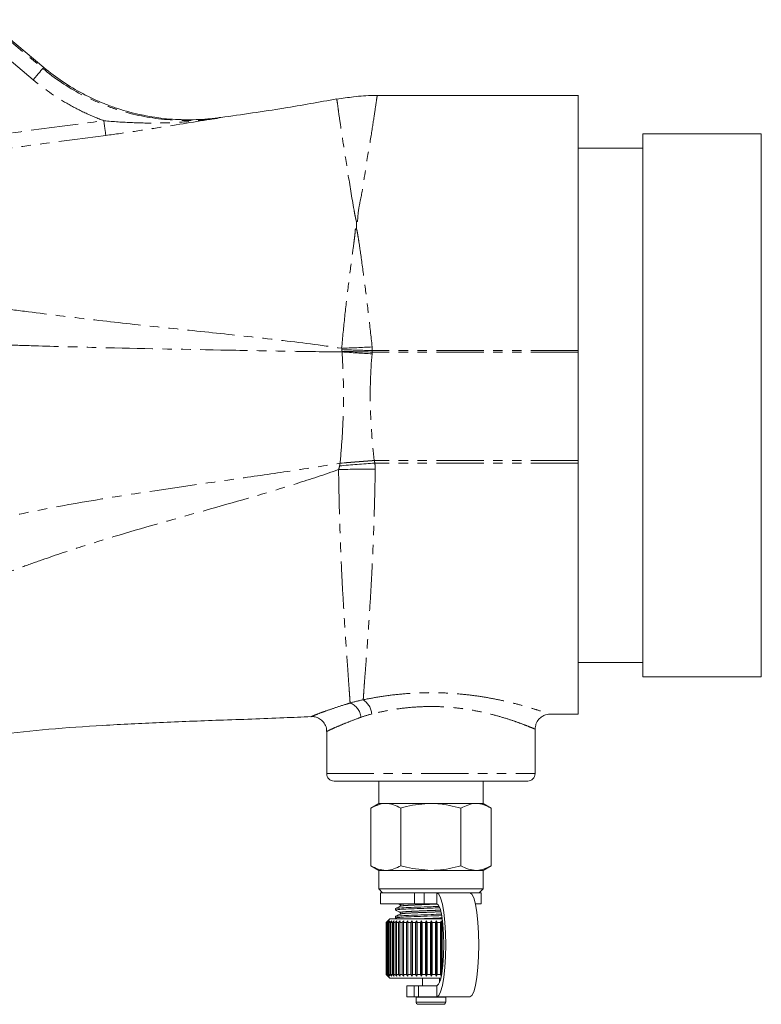
# Model space of a CAD drawing. Units: millimetres. Extents: x -272 to 689, y -227 to 507.
# Drawn here: x 264 to 363, y -93 to 39 of the extents above; entities that cross this region are included whole.
import ezdxf

# ---------------------------------------------------------------- set-up
doc = ezdxf.new("R2010")
doc.units = ezdxf.units.MM
doc.linetypes.add('PHANTOM', pattern=[12.7, 6.35, -1.27, 1.27, -1.27, 1.27, -1.27])

msp = doc.modelspace()

# ---------------------------------------------------------------- linework, layer by layer
at = {"color": 8, "linetype": 'PHANTOM', "lineweight": 0}
for p, q in [((259.21, 39.24), (266.79, 32.88)), ((265.51, 31.35), (257.93, 37.71)), ((338.72, -5.24), (311.03, -5.24)), ((338.72, -5.03), (311.04, -5.03)), ((338.72, -19.83), (311.33, -19.83)), ((338.72, -20.17), (311.4, -20.17)), ((313.27, -51.42), (313.34, -51.43)), ((304.93, -61.91), (332.93, -61.91)), ((316.72, -79.41), (316.72, -77.91)), ((318.03, -77.91), (318.03, -79.41)), ((319.72, -79.41), (319.72, -77.91)), ((316.67, -91.91), (316.67, -90.41)), ((317.25, -90.41), (317.25, -91.91)), ((319.72, -90.41), (319.72, -91.91)), ((320.93, -91.93), (316.93, -91.93)), ((320.93, -92.61), (316.93, -92.61))]:
    msp.add_line(p, q, dxfattribs=at)
at = {"color": 7, "linetype": 'Continuous', "lineweight": 15}
for p, q in [((266.93, 33.01), (259.28, 39.43)), ((338.72, 29.25), (311.69, 29.25)), ((363.32, 24.09), (347.42, 24.09)), ((347.42, 24.09), (347.42, -48.91)), ((363.32, 24.09), (363.32, -48.91)), ((347.42, 22.14), (338.72, 22.14)), ((338.72, -46.96), (347.42, -46.96)), ((347.42, -48.91), (363.32, -48.91)), ((334.89, -53.93), (338.72, -53.93)), ((304.93, -56.24), (304.93, -61.91)), ((332.93, -61.91), (332.93, -55.91)), ((331.93, -62.91), (305.93, -62.91)), ((311.93, -62.91), (311.93, -65.91)), ((325.93, -65.91), (325.93, -62.91)), ((311.93, -65.91), (310.85, -66.54)), ((311.93, -65.91), (312.87, -65.91)), ((312.87, -65.91), (318.93, -65.91)), ((318.93, -65.91), (325, -65.91)), ((325, -65.91), (325.93, -65.91)), ((327.02, -66.54), (325.93, -65.91)), ((310.85, -66.54), (310.85, -74.29)), ((314.89, -66.54), (314.89, -74.29)), ((322.97, -66.54), (322.97, -74.29)), ((327.02, -66.54), (327.02, -74.29)), ((310.85, -74.29), (311.93, -74.91)), ((311.93, -74.91), (311.93, -77.41)), ((311.93, -74.91), (312.87, -74.91)), ((312.87, -74.91), (318.93, -74.91)), ((318.93, -74.91), (325, -74.91)), ((325, -74.91), (325.93, -74.91)), ((325.93, -74.91), (327.02, -74.29)), ((325.93, -77.41), (325.93, -74.91)), ((311.93, -77.41), (312.43, -77.91)), ((318.93, -77.41), (311.93, -77.41)), ((312.18, -77.91), (312.18, -79.41)), ((316.72, -77.91), (312.18, -77.91)), ((316.72, -77.91), (318.03, -77.91)), ((319.72, -77.91), (318.03, -77.91)), ((325.93, -77.41), (318.93, -77.41)), ((319.72, -77.91), (324.16, -77.91)), ((325.68, -77.91), (324.16, -77.91)), ((325.43, -77.91), (325.93, -77.41)), ((325.68, -79.41), (325.68, -77.91)), ((316.72, -79.41), (312.18, -79.41)), ((314.18, -80.05), (314.18, -80.25)), ((314.6, -79.41), (314.81, -79.52)), ((318.03, -79.41), (316.72, -79.41)), ((319.72, -79.41), (318.03, -79.41)), ((325.68, -79.41), (324.9, -79.41)), ((312.93, -81.91), (312.95, -81.91)), ((312.94, -81.91), (312.93, -81.91)), ((312.93, -81.91), (312.93, -88.91)), ((313.43, -81.41), (312.94, -81.91)), ((312.95, -81.91), (313.16, -81.71)), ((312.95, -88.91), (312.95, -81.91)), ((313.16, -81.71), (312.97, -81.91)), ((312.97, -81.91), (313.04, -81.91)), ((312.97, -81.91), (312.97, -88.91)), ((313.04, -81.91), (313.26, -81.71)), ((313.04, -88.91), (313.04, -81.91)), ((313.26, -81.71), (313.09, -81.91)), ((313.09, -81.91), (313.21, -81.91)), ((313.09, -81.91), (313.09, -88.91)), ((313.21, -81.91), (313.43, -81.71)), ((313.21, -88.91), (313.21, -81.91)), ((313.43, -81.71), (313.28, -81.91)), ((313.28, -81.91), (313.45, -81.91)), ((313.28, -81.91), (313.28, -88.91)), ((313.43, -81.41), (318.99, -81.41)), ((313.45, -81.91), (313.68, -81.71)), ((313.45, -88.91), (313.45, -81.91)), ((313.68, -81.71), (313.55, -81.91)), ((313.55, -81.91), (313.77, -81.91)), ((313.55, -81.91), (313.55, -88.91)), ((313.77, -81.91), (314, -81.71)), ((313.77, -88.91), (313.77, -81.91)), ((314, -81.71), (313.89, -81.91)), ((313.89, -81.91), (314.15, -81.91)), ((313.89, -81.91), (313.89, -88.91)), ((314.15, -81.91), (314.37, -81.71)), ((314.15, -88.91), (314.15, -81.91)), ((314.18, -81.11), (314.18, -81.3)), ((314.18, -81.31), (314.38, -81.41)), ((314.37, -81.71), (314.29, -81.91)), ((314.29, -81.91), (314.59, -81.91)), ((314.29, -81.91), (314.29, -88.91)), ((314.59, -81.91), (314.81, -81.71)), ((314.59, -88.91), (314.59, -81.91)), ((314.81, -81.71), (314.75, -81.91)), ((314.75, -81.91), (315.09, -81.91)), ((314.75, -81.91), (314.75, -88.91)), ((315.09, -81.91), (315.31, -81.71)), ((315.09, -88.91), (315.09, -81.91)), ((315.31, -81.71), (315.27, -81.91)), ((315.27, -81.91), (315.64, -81.91)), ((315.27, -81.91), (315.27, -88.91)), ((315.64, -81.91), (315.84, -81.71)), ((315.64, -88.91), (315.64, -81.91)), ((315.84, -81.71), (315.84, -81.91)), ((315.84, -81.91), (316.24, -81.91)), ((315.84, -81.91), (315.84, -88.91)), ((316.24, -81.91), (316.42, -81.71)), ((316.24, -88.91), (316.24, -81.91)), ((316.42, -81.71), (316.44, -81.91)), ((316.42, -81.71), (316.42, -89.11)), ((316.44, -81.91), (316.86, -81.91)), ((316.44, -81.91), (316.44, -88.91)), ((316.86, -81.91), (317.04, -81.71)), ((316.86, -88.91), (316.86, -81.91)), ((317.04, -81.71), (317.08, -81.91)), ((317.04, -81.71), (317.04, -89.11)), ((317.08, -81.91), (317.52, -81.91)), ((317.08, -81.91), (317.08, -88.91)), ((317.52, -81.91), (317.67, -81.71)), ((317.52, -88.91), (317.52, -81.91)), ((317.67, -81.71), (317.74, -81.91)), ((317.67, -81.71), (317.67, -89.11)), ((317.74, -81.91), (318.19, -81.91)), ((317.74, -81.91), (317.74, -88.91)), ((318.19, -81.91), (318.33, -81.71)), ((318.19, -88.91), (318.19, -81.91)), ((318.33, -81.71), (318.42, -81.91)), ((318.33, -81.71), (318.33, -89.11)), ((318.42, -81.91), (318.88, -81.91)), ((318.42, -81.91), (318.42, -88.91)), ((318.88, -81.91), (318.99, -81.71)), ((318.88, -88.91), (318.88, -81.91)), ((318.99, -81.41), (320.45, -81.41)), ((318.99, -81.71), (319.11, -81.91)), ((318.99, -81.71), (318.99, -89.11)), ((319.11, -81.91), (319.56, -81.91)), ((319.11, -81.91), (319.11, -88.91)), ((319.56, -81.91), (319.65, -81.71)), ((319.56, -88.91), (319.56, -81.91)), ((319.65, -81.71), (319.79, -81.91)), ((319.65, -81.71), (319.65, -89.11)), ((319.79, -81.91), (320.24, -81.91)), ((319.79, -81.91), (319.79, -88.91)), ((320.24, -81.91), (320.3, -81.71)), ((320.24, -88.91), (320.24, -81.91)), ((320.3, -81.71), (320.46, -81.91)), ((320.3, -81.71), (320.3, -89.11)), ((320.46, -81.91), (320.46, -88.35)), ((312.93, -88.91), (312.94, -88.92)), ((312.93, -88.91), (312.95, -88.91)), ((312.94, -88.92), (313.43, -89.41)), ((313.16, -89.11), (312.95, -88.91)), ((312.97, -88.91), (313.16, -89.11)), ((312.97, -88.91), (313.04, -88.91)), ((313.26, -89.11), (313.04, -88.91)), ((313.09, -88.91), (313.26, -89.11)), ((313.09, -88.91), (313.21, -88.91)), ((313.43, -89.11), (313.21, -88.91)), ((313.28, -88.91), (313.43, -89.11)), ((313.28, -88.91), (313.45, -88.91)), ((313.43, -89.41), (318.99, -89.41)), ((313.68, -89.11), (313.45, -88.91)), ((313.55, -88.91), (313.68, -89.11)), ((313.55, -88.91), (313.77, -88.91)), ((314, -89.11), (313.77, -88.91)), ((313.89, -88.91), (314, -89.11)), ((313.89, -88.91), (314.15, -88.91)), ((314.37, -89.11), (314.15, -88.91)), ((314.29, -88.91), (314.37, -89.11)), ((314.29, -88.91), (314.59, -88.91)), ((314.81, -89.11), (314.59, -88.91)), ((314.75, -88.91), (314.81, -89.11)), ((314.75, -88.91), (315.09, -88.91)), ((315.31, -89.11), (315.09, -88.91)), ((315.27, -88.91), (315.31, -89.11)), ((315.27, -88.91), (315.64, -88.91)), ((315.84, -89.11), (315.64, -88.91)), ((315.84, -88.91), (315.84, -89.11)), ((315.84, -88.91), (316.24, -88.91)), ((316.42, -89.11), (316.24, -88.91)), ((316.44, -88.91), (316.42, -89.11)), ((316.44, -88.91), (316.86, -88.91)), ((317.04, -89.11), (316.86, -88.91)), ((317.08, -88.91), (317.04, -89.11)), ((317.08, -88.91), (317.52, -88.91)), ((317.67, -89.11), (317.52, -88.91)), ((317.74, -88.91), (317.67, -89.11)), ((317.74, -88.91), (318.19, -88.91)), ((317.78, -89.41), (317.78, -90.41)), ((318.33, -89.11), (318.19, -88.91)), ((318.42, -88.91), (318.33, -89.11)), ((318.42, -88.91), (318.88, -88.91)), ((318.99, -89.11), (318.88, -88.91)), ((319.11, -88.91), (318.99, -89.11)), ((318.99, -89.41), (320.27, -89.41)), ((319.11, -88.91), (319.56, -88.91)), ((319.65, -89.11), (319.56, -88.91)), ((319.79, -88.91), (319.65, -89.11)), ((319.79, -88.91), (320.24, -88.91)), ((320.08, -90), (320.08, -89.41)), ((320.3, -89.11), (320.24, -88.91)), ((315.68, -90.41), (315.68, -91.91)), ((315.68, -90.41), (316.67, -90.41)), ((316.67, -90.41), (317.25, -90.41)), ((317.25, -90.41), (319.72, -90.41)), ((315.68, -91.91), (316.67, -91.91)), ((317.25, -91.91), (316.67, -91.91)), ((316.93, -91.91), (316.93, -91.93)), ((316.93, -91.93), (316.93, -92.61)), ((317.25, -91.91), (319.72, -91.91)), ((319.72, -91.91), (324.16, -91.91)), ((320.93, -91.93), (320.93, -91.91)), ((320.93, -92.61), (320.93, -91.93)), ((320.63, -92.91), (317.23, -92.91))]:
    msp.add_line(p, q, dxfattribs=at)
at = {"color": 8, "linetype": 'PHANTOM', "lineweight": 0, "flags": 128}
for points in [[(265.51, 31.35), (265.75, 31.64), (265.98, 31.91), (266.19, 32.16), (266.38, 32.39), (266.54, 32.58), (266.66, 32.73), (266.75, 32.83), (266.79, 32.88)], [(275, 25.85), (275.05, 25.49), (275.09, 25.15), (275.14, 24.82), (275.17, 24.53), (275.21, 24.29), (275.23, 24.09), (275.25, 23.96), (275.26, 23.88)], [(309.07, 12.31), (309, 12.3), (308.93, 12.3)], [(308.78, 11.31), (308.86, 11.32), (308.93, 11.33)]]:
    msp.add_lwpolyline(points, dxfattribs=at)
at = {"color": 7, "linetype": 'Continuous', "lineweight": 15, "flags": 128}
for points in [[(319.72, -91.91), (319.99, -91.74), (320.24, -91.22), (320.47, -90.39), (320.66, -89.28), (320.81, -87.95), (320.9, -86.47), (320.93, -84.91), (320.9, -83.35), (320.81, -81.88), (320.66, -80.55), (320.47, -79.44), (320.24, -78.61), (319.99, -78.09), (319.72, -77.91)], [(324.16, -77.91), (324.42, -78.09), (324.68, -78.61), (324.91, -79.44), (325.1, -80.55), (325.24, -81.88), (325.33, -83.35), (325.36, -84.91), (325.33, -86.47), (325.24, -87.95), (325.1, -89.28), (324.91, -90.39), (324.68, -91.22), (324.42, -91.74), (324.16, -91.91)], [(319.72, -90.41), (319.97, -90.22), (320.2, -89.68), (320.39, -88.8), (320.54, -87.66), (320.64, -86.34), (320.67, -84.91), (320.64, -83.49), (320.54, -82.16), (320.39, -81.02), (320.2, -80.15), (319.97, -79.6), (319.72, -79.41)]]:
    msp.add_lwpolyline(points, dxfattribs=at)
at = {"color": 8, "linetype": 'PHANTOM', "lineweight": 0}
for centre, radius, start, end in [((302.4, 145.19), 149.99, 271.7334, 273.295), ((320.65, 183.45), 189.17, 265.8596, 267.0827), ((324.18, -201.89), 182.54, 94.0391, 95.4887), ((310.6, -164.04), 143.06, 89.6628, 91.6312), ((307.24, -54.56), 2.31, 5.7246, 68.6714), ((308.53, -54.06), 2.45, 3.8863, 57.6865)]:
    msp.add_arc(centre, radius, start, end, dxfattribs=at)
at = {"color": 7, "linetype": 'Continuous', "lineweight": 15}
for centre, radius, start, end in [((305.93, -61.91), 1, 180, 270), ((331.93, -61.91), 1, 270, 0), ((317.23, -92.61), 0.3, 180, 270), ((320.63, -92.61), 0.3, 270, 0)]:
    msp.add_arc(centre, radius, start, end, dxfattribs=at)
at = {"color": 8, "linetype": 'PHANTOM', "lineweight": 0}
for points in [[(266.79, 32.88), (266.83, 32.93), (266.88, 32.97), (266.93, 33.01)], [(252.67, 22.77), (260.1, 23.9), (267.55, 24.88), (275, 25.85)], [(290.55, 26.27), (290.41, 26.25), (290.29, 26.22), (290.2, 26.17)], [(275.26, 23.88), (267.82, 22.91), (260.39, 21.93), (252.97, 20.8)], [(306.98, -4.92), (306.97, -4.86), (306.96, -4.79), (306.94, -4.73)], [(306.98, -4.92), (308.32, -4.97), (309.68, -5.01), (311.04, -5.03)], [(306.99, -5.23), (306.99, -5.2), (306.99, -5.17), (306.99, -5.14)], [(306.99, -5.14), (308.33, -5.19), (309.68, -5.22), (311.03, -5.24)], [(311.03, -4.55), (311.04, -4.71), (311.05, -4.87), (311.04, -5.03)], [(306.72, -20.2), (308.25, -20.06), (309.79, -19.94), (311.33, -19.83)], [(306.53, -21.04), (306.59, -20.88), (306.63, -20.72), (306.66, -20.55)], [(306.66, -20.55), (308.23, -20.4), (309.82, -20.27), (311.4, -20.17)], [(306.72, -20.2), (306.72, -20.2), (306.72, -20.2), (306.73, -20.19)], [(311.4, -20.17), (311.43, -20.44), (311.45, -20.71), (311.45, -20.98)], [(308.08, -52.41), (308.64, -52.25), (309.23, -52.1), (309.84, -51.98)], [(310.98, -53.89), (310.47, -54.02), (309.99, -54.17), (309.54, -54.33)]]:
    msp.add_open_spline(points, degree=3, dxfattribs=at)
for points, knots in [([(266.79, 32.88), (268.4, 31.53), (270.13, 30.36), (272.88, 28.9), (273.83, 28.46), (275.29, 27.87), (275.78, 27.68), (276.77, 27.34), (277.27, 27.19), (279.78, 26.47), (281.82, 26.11), (284.95, 25.89), (286.01, 25.87), (288.11, 25.94), (289.16, 26.03), (290.2, 26.17)], [0, 0, 0, 0, 0.25, 0.25, 0.375, 0.375, 0.4375, 0.4375, 0.5, 0.5, 0.75, 0.75, 0.875, 0.875, 1, 1, 1, 1]), ([(275, 25.85), (274.13, 26.17), (273.28, 26.53), (271.62, 27.31), (270.81, 27.73), (268.43, 29.11), (266.93, 30.16), (265.51, 31.35)], [0, 0, 0, 0, 0.25, 0.25, 0.5, 0.5, 1, 1, 1, 1]), ([(311.69, 29.1), (311.7, 29.13), (311.72, 29.25), (311.57, 28.22), (311.25, 26.12), (310.75, 22.88), (310.12, 19.27), (309.69, 16.13), (309.19, 14.01), (309.11, 12.87), (309.07, 12.31)], [0, 0, 0, 0, 0.076046, 0.249372, 0.4277, 0.601467, 0.780063, 0.889435, 0.944841, 1, 1, 1, 1]), ([(308.93, 12.3), (308.93, 12.3), (308.9, 12.39), (308.85, 12.57), (308.79, 12.86), (308.7, 13.29), (308.32, 15.39), (307.76, 18.93), (307.16, 22.73), (306.75, 25.5), (306.47, 27.38), (306.36, 28.43), (306.24, 28.89), (306.3, 28.75), (306.3, 28.75)], [0, 0, 0, 0, 0.000329, 0.009294, 0.017513, 0.029534, 0.051348, 0.229737, 0.413709, 0.558715, 0.706447, 0.85189, 0.999988, 1, 1, 1, 1]), ([(275, 25.85), (276.28, 25.73), (277.56, 25.64), (280.1, 25.54), (281.38, 25.52), (283.92, 25.57), (285.18, 25.64), (287.07, 25.79), (287.7, 25.86), (288.95, 26), (289.58, 26.08), (290.2, 26.17)], [0, 0, 0, 0, 0.25, 0.25, 0.5, 0.5, 0.75, 0.75, 0.875, 0.875, 1, 1, 1, 1]), ([(290.2, 26.17), (287.78, 25.8), (285.36, 25.4), (281.63, 24.81), (280.37, 24.61), (277.84, 24.23), (276.56, 24.05), (275.26, 23.88)], [0, 0, 0, 0, 0.5, 0.5, 0.75, 0.75, 1, 1, 1, 1]), ([(306.94, -4.73), (307.07, -3.29), (307.21, -1.87), (307.51, 0.93), (307.67, 2.29), (307.99, 4.98), (308.16, 6.3), (308.42, 8.22), (308.51, 8.85), (308.63, 9.78), (308.67, 10.09), (308.72, 10.55), (308.74, 10.7), (308.77, 11.01), (308.78, 11.16), (308.78, 11.31)], [0, 0, 0, 0, 0.25, 0.25, 0.5, 0.5, 0.75, 0.75, 0.875, 0.875, 0.9375, 0.9375, 0.96875, 0.96875, 1, 1, 1, 1]), ([(308.93, 11.33), (308.98, 11.18), (309.01, 11.04), (309.07, 10.74), (309.09, 10.59), (309.17, 10.14), (309.22, 9.83), (309.36, 8.91), (309.45, 8.28), (309.72, 6.38), (309.89, 5.08), (310.24, 2.41), (310.4, 1.06), (310.72, -1.72), (310.88, -3.12), (311.03, -4.55)], [0, 0, 0, 0, 0.03125, 0.03125, 0.0625, 0.0625, 0.125, 0.125, 0.25, 0.25, 0.5, 0.5, 0.75, 0.75, 1, 1, 1, 1]), ([(176.34, -18.48), (181.35, -15.92), (186.36, -13.35), (193.93, -9.59), (196.46, -8.35), (200.3, -6.57), (201.58, -6), (204.17, -4.89), (205.48, -4.36), (208.13, -3.36), (209.46, -2.88), (212.14, -2), (213.49, -1.58), (217.53, -0.43), (220.25, 0.22), (225.71, 1.29), (228.46, 1.71), (233.99, 2.3), (236.77, 2.48), (240.97, 2.58), (242.37, 2.58), (245.19, 2.51), (246.61, 2.45), (248.73, 2.3), (249.43, 2.25), (250.84, 2.12), (251.54, 2.04), (252.95, 1.88), (253.65, 1.78), (255.05, 1.57), (255.74, 1.46), (257.84, 1.12), (259.24, 0.92), (262.05, 0.53), (263.45, 0.35), (267.66, -0.2), (270.46, -0.54), (276.08, -1.19), (278.89, -1.5), (284.51, -2.11), (287.32, -2.4), (292.94, -3), (295.75, -3.31), (301.36, -3.96), (304.15, -4.32), (306.94, -4.73)], [0, 0, 0, 0, 0.125, 0.125, 0.1875, 0.1875, 0.21875, 0.21875, 0.25, 0.25, 0.28125, 0.28125, 0.3125, 0.3125, 0.375, 0.375, 0.4375, 0.4375, 0.5, 0.5, 0.53125, 0.53125, 0.5625, 0.5625, 0.578125, 0.578125, 0.59375, 0.59375, 0.609375, 0.609375, 0.625, 0.625, 0.65625, 0.65625, 0.6875, 0.6875, 0.75, 0.75, 0.8125, 0.8125, 0.875, 0.875, 0.9375, 0.9375, 1, 1, 1, 1]), ([(306.99, -5.23), (304.28, -5.21), (301.57, -5.16), (296.14, -5.06), (293.42, -5.02), (285.26, -4.87), (279.82, -4.77), (271.66, -4.57), (268.94, -4.5), (264.87, -4.38), (263.51, -4.34), (260.8, -4.25), (259.44, -4.2), (257.41, -4.12), (256.73, -4.09), (255.38, -4.02), (254.7, -3.99), (253.35, -3.93), (252.67, -3.91), (251.32, -3.87), (250.64, -3.86), (248.61, -3.86), (247.25, -3.88), (244.54, -3.98), (243.19, -4.06), (239.16, -4.37), (236.5, -4.69), (231.21, -5.52), (228.58, -6.04), (223.38, -7.3), (220.79, -8.03), (216.96, -9.29), (215.68, -9.74), (213.15, -10.68), (211.89, -11.18), (209.39, -12.23), (208.16, -12.78), (205.7, -13.92), (204.48, -14.5), (202.04, -15.67), (200.82, -16.26), (198.39, -17.46), (197.18, -18.06), (193.55, -19.89), (191.13, -21.12), (186.3, -23.58), (183.88, -24.8), (181.47, -26.03)], [0, 0, 0, 0, 0.0625, 0.0625, 0.125, 0.125, 0.25, 0.25, 0.3125, 0.3125, 0.34375, 0.34375, 0.375, 0.375, 0.390625, 0.390625, 0.40625, 0.40625, 0.421875, 0.421875, 0.4375, 0.4375, 0.46875, 0.46875, 0.5, 0.5, 0.5625, 0.5625, 0.625, 0.625, 0.6875, 0.6875, 0.71875, 0.71875, 0.75, 0.75, 0.78125, 0.78125, 0.8125, 0.8125, 0.84375, 0.84375, 0.875, 0.875, 0.9375, 0.9375, 1, 1, 1, 1]), ([(306.73, -20.19), (306.84, -18.96), (306.94, -17.71), (307.1, -15.22), (307.15, -13.97), (307.2, -11.46), (307.2, -10.21), (307.13, -7.71), (307.07, -6.47), (306.99, -5.23)], [0, 0, 0, 0, 0.25, 0.25, 0.5, 0.5, 0.75, 0.75, 1, 1, 1, 1]), ([(306.99, -5.14), (306.99, -5.14), (306.99, -5.13), (306.99, -5.13), (306.99, -5.12), (306.99, -5.11), (306.99, -5.1), (306.99, -5.08), (306.98, -5.07), (306.98, -5.05), (306.98, -5.02), (306.98, -4.99), (306.98, -4.96), (306.98, -4.95), (306.98, -4.94), (306.98, -4.92)], [0, 0, 0, 0, 0.0000091171, 0.0000091171, 0.0000091171, 0.0000367192, 0.0000367192, 0.0000367192, 0.0000919166, 0.0000919166, 0.0000919166, 0.0001770673, 0.0001770673, 0.0001770673, 0.0002207659, 0.0002207659, 0.0002207659, 0.0002207659]), ([(311.03, -5.24), (311.03, -5.24), (311.03, -5.24), (311.03, -5.24), (311.03, -5.32), (311.02, -5.4), (311.02, -5.48)], [-0.00000006, -0.00000006, -0.00000006, -0.00000006, 0, 0, 0, 0.0002395775, 0.0002395775, 0.0002395775, 0.0002395775]), ([(311.04, -5.03), (311.04, -5.03), (311.04, -5.03), (311.04, -5.03), (311.04, -5.04), (311.04, -5.06), (311.04, -5.07), (311.04, -5.1), (311.04, -5.13), (311.04, -5.15), (311.04, -5.17), (311.03, -5.19), (311.03, -5.21), (311.03, -5.22), (311.03, -5.23), (311.03, -5.23), (311.03, -5.24), (311.03, -5.24), (311.03, -5.24), (311.03, -5.24), (311.03, -5.24), (311.03, -5.24)], [-0.00000006, -0.00000006, -0.00000006, -0.00000006, 0, 0, 0, 0.0000432534, 0.0000432534, 0.0000432534, 0.0001276606, 0.0001276606, 0.0001276606, 0.0001823745, 0.0001823745, 0.0001823745, 0.0002097325, 0.0002097325, 0.0002097325, 0.0002187085, 0.0002187085, 0.0002187085, 0.0002187685, 0.0002187685, 0.0002187685, 0.0002187685]), ([(311.02, -5.48), (310.81, -7.85), (310.74, -10.25), (310.85, -15.06), (311.04, -17.45), (311.33, -19.81)], [0, 0, 0, 0, 0.5, 0.5, 1, 1, 1, 1]), ([(311.33, -19.81), (311.33, -19.82), (311.33, -19.82), (311.33, -19.83), (311.33, -19.83), (311.33, -19.83), (311.33, -19.83)], [0, 0, 0, 0, 0.00002438922, 0.00002438922, 0.00002438922, 0.00002444922, 0.00002444922, 0.00002444922, 0.00002444922]), ([(311.33, -19.83), (311.33, -19.83), (311.33, -19.83), (311.33, -19.83), (311.33, -19.85), (311.34, -19.87), (311.34, -19.89), (311.36, -19.95), (311.37, -20.01), (311.38, -20.06), (311.39, -20.09), (311.39, -20.12), (311.4, -20.15), (311.4, -20.15), (311.4, -20.16), (311.4, -20.17), (311.4, -20.17), (311.4, -20.17), (311.4, -20.17)], [-0.00000006, -0.00000006, -0.00000006, -0.00000006, 0, 0, 0, 0.000065055, 0.000065055, 0.000065055, 0.0002388727, 0.0002388727, 0.0002388727, 0.00032569, 0.00032569, 0.00032569, 0.0003482254, 0.0003482254, 0.0003482254, 0.0003482854, 0.0003482854, 0.0003482854, 0.0003482854]), ([(196.61, -50.47), (198.86, -49.68), (201.11, -48.91), (204.5, -47.74), (205.63, -47.35), (207.88, -46.56), (209.01, -46.17), (211.25, -45.34), (212.36, -44.91), (214.55, -43.99), (215.64, -43.5), (217.8, -42.49), (218.88, -41.99), (221.06, -41), (222.15, -40.52), (225.44, -39.11), (227.66, -38.22), (232.11, -36.5), (234.36, -35.68), (238.86, -34.09), (241.13, -33.33), (245.69, -31.89), (247.97, -31.19), (251.42, -30.19), (252.56, -29.86), (254.29, -29.37), (254.86, -29.21), (256.01, -28.88), (256.59, -28.72), (257.74, -28.4), (258.32, -28.25), (259.48, -27.96), (260.06, -27.82), (261.8, -27.42), (262.97, -27.17), (268.83, -25.96), (273.55, -25.15), (283.03, -23.68), (287.78, -23.01), (294.9, -21.99), (297.27, -21.65), (302, -20.94), (304.37, -20.57), (306.73, -20.19)], [0, 0, 0, 0, 0.0625, 0.0625, 0.09375, 0.09375, 0.125, 0.125, 0.15625, 0.15625, 0.1875, 0.1875, 0.21875, 0.21875, 0.25, 0.25, 0.3125, 0.3125, 0.375, 0.375, 0.4375, 0.4375, 0.5, 0.5, 0.53125, 0.53125, 0.546875, 0.546875, 0.5625, 0.5625, 0.578125, 0.578125, 0.59375, 0.59375, 0.625, 0.625, 0.75, 0.75, 0.875, 0.875, 0.9375, 0.9375, 1, 1, 1, 1]), ([(306.53, -21.04), (304.65, -21.7), (302.75, -22.33), (298.94, -23.54), (297.02, -24.11), (291.26, -25.79), (287.4, -26.86), (279.69, -29.05), (275.84, -30.17), (270.13, -32), (268.23, -32.63), (265.4, -33.63), (264.46, -33.97), (262.58, -34.67), (261.65, -35.03), (260.25, -35.59), (259.79, -35.79), (258.87, -36.19), (258.42, -36.4), (257.05, -37.04), (256.14, -37.47), (253.41, -38.77), (251.59, -39.63), (247.95, -41.35), (246.13, -42.21), (242.5, -43.94), (240.69, -44.82), (237.09, -46.61), (235.29, -47.51), (231.71, -49.34), (229.92, -50.26), (226.36, -52.14), (224.6, -53.11), (221.08, -55.07), (219.34, -56.08), (217.55, -57)], [0, 0, 0, 0, 0.0625, 0.0625, 0.125, 0.125, 0.25, 0.25, 0.375, 0.375, 0.4375, 0.4375, 0.46875, 0.46875, 0.5, 0.5, 0.515625, 0.515625, 0.53125, 0.53125, 0.5625, 0.5625, 0.625, 0.625, 0.6875, 0.6875, 0.75, 0.75, 0.8125, 0.8125, 0.875, 0.875, 0.9375, 0.9375, 1, 1, 1, 1]), ([(308.08, -52.41), (308.06, -52.15), (308.04, -51.87), (308, -51.23), (307.97, -50.88), (307.92, -50.13), (307.89, -49.72), (307.83, -48.86), (307.8, -48.4), (307.69, -46.94), (307.62, -45.86), (307.49, -44.08), (307.45, -43.46), (307.36, -42.18), (307.32, -41.51), (307.2, -39.47), (307.11, -38.02), (306.99, -35.73), (306.95, -34.94), (306.88, -33.32), (306.84, -32.5), (306.74, -29.99), (306.68, -28.27), (306.59, -24.73), (306.55, -22.91), (306.53, -21.04)], [0, 0, 0, 0, 0.0625, 0.0625, 0.125, 0.125, 0.1875, 0.1875, 0.25, 0.25, 0.375, 0.375, 0.4375, 0.4375, 0.5, 0.5, 0.625, 0.625, 0.6875, 0.6875, 0.75, 0.75, 0.875, 0.875, 1, 1, 1, 1]), ([(306.66, -20.55), (306.66, -20.55), (306.66, -20.54), (306.66, -20.53), (306.67, -20.5), (306.68, -20.47), (306.68, -20.44), (306.69, -20.39), (306.7, -20.33), (306.71, -20.27), (306.72, -20.25), (306.72, -20.23), (306.72, -20.2)], [0, 0, 0, 0, 0.0000231871, 0.0000231871, 0.0000231871, 0.0001122763, 0.0001122763, 0.0001122763, 0.0002906565, 0.0002906565, 0.0002906565, 0.0003574933, 0.0003574933, 0.0003574933, 0.0003574933]), ([(311.45, -20.98), (311.43, -22.79), (311.39, -24.55), (311.29, -27.98), (311.23, -29.66), (311.13, -32.1), (311.1, -32.9), (311.02, -34.48), (310.98, -35.25), (310.86, -37.51), (310.77, -38.93), (310.64, -40.95), (310.59, -41.6), (310.51, -42.87), (310.47, -43.48), (310.38, -44.67), (310.34, -45.24), (310.26, -46.33), (310.22, -46.85), (310.15, -47.83), (310.11, -48.29), (310.04, -49.17), (310.01, -49.59), (309.95, -50.36), (309.93, -50.73), (309.88, -51.4), (309.86, -51.71), (309.84, -51.98)], [0, 0, 0, 0, 0.125, 0.125, 0.25, 0.25, 0.3125, 0.3125, 0.375, 0.375, 0.5, 0.5, 0.5625, 0.5625, 0.625, 0.625, 0.6875, 0.6875, 0.75, 0.75, 0.8125, 0.8125, 0.875, 0.875, 0.9375, 0.9375, 1, 1, 1, 1]), ([(309.84, -51.98), (310.57, -51.84), (312.05, -51.55), (314.51, -51.23), (317.1, -51.04), (319.7, -51), (322.26, -51.13), (324.68, -51.39), (326.98, -51.76), (329.09, -52.2), (331, -52.69), (332.6, -53.15), (333.86, -53.56), (334.62, -53.82), (334.96, -53.94), (334.9, -53.92), (334.89, -53.91)], [0, 0, 0, 0, 0.074831, 0.15162, 0.227154, 0.304857, 0.377316, 0.451669, 0.524187, 0.598475, 0.674444, 0.752521, 0.828954, 0.907952, 0.980245, 1, 1, 1, 1]), ([(302.84, -54.25), (302.84, -54.25), (302.77, -54.28), (303.02, -54.17), (303.59, -53.94), (304.57, -53.57), (305.89, -53.11), (307.14, -52.7), (307.92, -52.46), (308.08, -52.41)], [0, 0, 0, 0, 0.000727, 0.195546, 0.376274, 0.562061, 0.753003, 0.949022, 1, 1, 1, 1]), ([(332.89, -55.91), (332.91, -55.92), (332.96, -55.94), (332.67, -55.82), (332, -55.54), (330.91, -55.12), (329.5, -54.63), (327.84, -54.13), (325.99, -53.66), (323.99, -53.27), (321.86, -53), (319.63, -52.86), (317.34, -52.9), (315.07, -53.1), (312.91, -53.44), (311.62, -53.74), (310.98, -53.89)], [0, 0, 0, 0, 0.0192889, 0.0947554, 0.1741076, 0.2534934, 0.3313067, 0.4091295, 0.4821968, 0.5552432, 0.6273694, 0.6994735, 0.7745765, 0.8496963, 0.9248331, 1, 1, 1, 1]), ([(309.54, -54.33), (309.39, -54.38), (308.72, -54.63), (307.62, -55.05), (306.46, -55.54), (305.6, -55.92), (305.09, -56.16), (304.88, -56.27), (304.94, -56.24), (304.94, -56.24)], [0, 0, 0, 0, 0.050611, 0.24105, 0.436283, 0.617269, 0.803065, 0.99273, 1, 1, 1, 1]), ([(314.86, -79.52), (314.84, -79.52), (314.7, -79.49), (314.92, -79.46), (315.39, -79.42), (315.55, -79.41)], [0, 0, 0, 0, 0.106913, 0.705808, 1, 1, 1, 1]), ([(314.86, -80.58), (314.84, -80.58), (314.7, -80.55), (315.05, -80.51), (315.92, -80.43), (317.31, -80.37), (318.82, -80.31), (319.77, -80.27), (320.19, -80.25)], [0, 0, 0, 0, 0.035366, 0.235008, 0.439881, 0.636665, 0.839763, 1, 1, 1, 1]), ([(314.86, -79.72), (314.91, -79.7), (315.03, -79.66), (315.95, -79.6), (317.31, -79.54), (318.68, -79.48), (319.48, -79.44), (319.74, -79.43)], [0, 0, 0, 0, 0.188307, 0.423422, 0.649255, 0.882334, 1, 1, 1, 1]), ([(314.86, -80.78), (314.91, -80.76), (315.03, -80.72), (315.95, -80.65), (317.31, -80.59), (318.85, -80.53), (319.82, -80.49), (320.25, -80.47)], [0, 0, 0, 0, 0.175392, 0.39425, 0.604467, 0.82143, 1, 1, 1, 1]), ([(317.76, -81.41), (318.15, -81.4), (319.03, -81.36), (319.92, -81.32), (320.42, -81.3)], [0, 0, 0, 0, 0.439661, 1, 1, 1, 1])]:
    msp.add_open_spline(points, degree=3, knots=knots, dxfattribs=at)
at = {"color": 7, "linetype": 'Continuous', "lineweight": 15}
for points, knots in [([(266.93, 33.01), (268.56, 31.64), (270.3, 30.47), (273.08, 29), (274.04, 28.55), (275.51, 27.96), (276.01, 27.78), (277.01, 27.43), (277.51, 27.28), (280.04, 26.56), (282.1, 26.2), (285.26, 25.98), (286.33, 25.96), (287.91, 26.01), (288.44, 26.05), (289.23, 26.11), (289.63, 26.15), (290.02, 26.2), (290.29, 26.23), (290.42, 26.25), (290.55, 26.27)], [0, 0, 0, 0, 0.25, 0.25, 0.375, 0.375, 0.4375, 0.4375, 0.5, 0.5, 0.75, 0.75, 0.875, 0.875, 0.9375, 0.9375, 0.96875, 0.984375, 0.984375, 1, 1, 1, 1]), ([(311.7, 29.22), (311.53, 29.22), (310.48, 29.26), (308.67, 29.12), (307.05, 28.85), (306.3, 28.73)], [0, 0, 0, 0, 0.0905474, 0.5808786, 1, 1, 1, 1]), ([(338.72, -5.03), (338.72, -2.68), (338.72, 2.01), (338.72, 8.55), (338.72, 14.48), (338.72, 19.27), (338.72, 22.98), (338.72, 25.72), (338.72, 27.76), (338.72, 28.9), (338.72, 29.38), (338.72, 29.25), (338.72, 29.25)], [0, 0, 0, 0, 0.1249727, 0.2499127, 0.3747091, 0.4995759, 0.5993116, 0.6995697, 0.7990451, 0.8993972, 0.9999672, 1, 1, 1, 1]), ([(306.29, 28.78), (303.92, 28.35), (298.74, 27.43), (293.48, 26.67), (290.6, 26.28), (290.54, 26.27)], [0, 0, 0, 0, 0.45341, 0.989047, 1, 1, 1, 1]), ([(308.93, 11.33), (308.93, 11.49), (308.93, 11.82), (308.93, 12.14), (308.93, 12.3)], [0, 0, 0, 0, 0.508283, 1, 1, 1, 1]), ([(338.72, -5.03), (338.72, -5.05), (338.72, -5.06), (338.72, -5.08), (338.72, -5.1), (338.72, -5.12), (338.72, -5.14), (338.72, -5.17), (338.72, -5.21), (338.72, -5.24)], [0, 0, 0, 0, 0.0000546097, 0.0000546097, 0.0000546097, 0.0001092195, 0.0001092195, 0.0001092195, 0.000218412, 0.000218412, 0.000218412, 0.000218412]), ([(338.72, -19.83), (338.72, -17.42), (338.72, -14.98), (338.72, -10.09), (338.72, -7.66), (338.72, -5.24)], [0, 0, 0, 0, 0.5, 0.5, 1, 1, 1, 1]), ([(338.72, -53.91), (338.72, -53.8), (338.72, -53.58), (338.72, -51.69), (338.72, -48.71), (338.72, -44.61), (338.72, -39.56), (338.72, -33.69), (338.72, -27.18), (338.72, -22.51), (338.72, -20.17)], [0, 0, 0, 0, 0.122248, 0.247655, 0.372976, 0.498464, 0.623689, 0.749229, 0.874369, 1, 1, 1, 1]), ([(248.66, -58.45), (250.45, -58.17), (254.48, -57.54), (260.78, -56.61), (267.74, -55.89), (274.98, -55.4), (282.63, -55.02), (290.74, -54.71), (297.52, -54.49), (301.62, -54.29), (302.84, -54.23)], [0, 0, 0, 0, 0.0996827, 0.2251792, 0.3511923, 0.4851949, 0.6255726, 0.7738216, 0.9326022, 1, 1, 1, 1]), ([(302.84, -54.26), (302.94, -54.25), (303.21, -54.23), (303.71, -54.37), (304.28, -54.7), (304.73, -55.27), (304.94, -55.82), (304.92, -56.15), (304.91, -56.24)], [0, 0, 0, 0, 0.087135, 0.253913, 0.474067, 0.694126, 0.917969, 1, 1, 1, 1]), ([(332.94, -55.92), (332.96, -55.69), (333, -55.21), (333.37, -54.62), (333.84, -54.22), (334.3, -54.02), (334.65, -53.93), (334.84, -53.93), (334.89, -53.93)], [0, 0, 0, 0, 0.2201286, 0.4646536, 0.6557455, 0.8149284, 0.9492282, 1, 1, 1, 1]), ([(312.87, -65.91), (312.82, -65.91), (312.14, -65.92), (311.47, -66.24), (310.85, -66.54)], [0, 0, 0, 0, 0.070218, 1, 1, 1, 1]), ([(314.89, -66.54), (314.56, -66.36), (313.9, -66.01), (313.22, -65.94), (312.87, -65.91)], [0, 0, 0, 0, 0.4954587, 1, 1, 1, 1]), ([(318.93, -65.91), (317.83, -65.99), (316.47, -66.09), (315.15, -66.46), (314.89, -66.54)], [0, 0, 0, 0, 0.802428, 1, 1, 1, 1]), ([(322.97, -66.54), (321.94, -66.28), (320.6, -65.95), (319.24, -65.92), (318.93, -65.91)], [0, 0, 0, 0, 0.778678, 1, 1, 1, 1]), ([(325, -65.91), (324.95, -65.91), (324.26, -65.92), (323.6, -66.24), (322.97, -66.54)], [0, 0, 0, 0, 0.070218, 1, 1, 1, 1]), ([(327.02, -66.54), (326.69, -66.36), (326.03, -66.01), (325.34, -65.94), (325, -65.91)], [0, 0, 0, 0, 0.495459, 1, 1, 1, 1]), ([(310.85, -74.29), (311.18, -74.46), (311.84, -74.81), (312.53, -74.88), (312.87, -74.91)], [0, 0, 0, 0, 0.495458, 1, 1, 1, 1]), ([(312.87, -74.91), (312.92, -74.91), (313.6, -74.9), (314.27, -74.58), (314.89, -74.29)], [0, 0, 0, 0, 0.070218, 1, 1, 1, 1]), ([(314.89, -74.29), (315.15, -74.36), (316.47, -74.73), (317.83, -74.83), (318.93, -74.91)], [0, 0, 0, 0, 0.197572, 1, 1, 1, 1]), ([(318.93, -74.91), (319.24, -74.91), (320.6, -74.88), (321.94, -74.55), (322.97, -74.29)], [0, 0, 0, 0, 0.221322, 1, 1, 1, 1]), ([(322.97, -74.29), (323.3, -74.46), (323.96, -74.81), (324.65, -74.88), (325, -74.91)], [0, 0, 0, 0, 0.4954587, 1, 1, 1, 1]), ([(325, -74.91), (325.04, -74.91), (325.73, -74.9), (326.39, -74.58), (327.02, -74.29)], [0, 0, 0, 0, 0.070218, 1, 1, 1, 1]), ([(320.04, -79.75), (319.68, -79.76), (318.71, -79.8), (317.08, -79.86), (315.48, -79.92), (314.49, -79.99), (314.07, -80.03), (314.19, -80.05), (314.19, -80.05)], [0, 0, 0, 0, 0.130454, 0.349482, 0.561706, 0.782643, 0.997945, 1, 1, 1, 1]), ([(314.24, -80.26), (314.22, -80.25), (314.06, -80.23), (314.47, -80.18), (315.46, -80.11), (317.05, -80.05), (318.7, -79.99), (319.71, -79.95), (320.1, -79.94)], [0, 0, 0, 0, 0.032361, 0.238919, 0.450884, 0.654487, 0.864619, 1, 1, 1, 1]), ([(314.18, -80.25), (314.28, -80.3), (314.49, -80.41), (314.71, -80.52), (314.81, -80.58)], [0, 0, 0, 0, 0.500115, 1, 1, 1, 1]), ([(314.81, -79.72), (314.71, -79.77), (314.5, -79.88), (314.3, -79.99), (314.19, -80.04)], [0, 0, 0, 0, 0.499881, 1, 1, 1, 1]), ([(314.81, -79.52), (314.84, -79.54), (314.88, -79.58), (314.86, -79.68), (314.83, -79.71), (314.81, -79.72)], [0, 0, 0, 0, 0.45757, 0.720569, 1, 1, 1, 1]), ([(314.81, -80.58), (314.83, -80.59), (314.86, -80.62), (314.88, -80.72), (314.84, -80.76), (314.81, -80.78)], [0, 0, 0, 0, 0.278808, 0.541528, 1, 1, 1, 1]), ([(320.34, -80.79), (319.88, -80.81), (318.81, -80.85), (317.09, -80.92), (315.48, -80.97), (314.49, -81.05), (314.07, -81.09), (314.19, -81.11), (314.19, -81.11)], [0, 0, 0, 0, 0.160732, 0.372133, 0.576967, 0.790212, 0.998017, 1, 1, 1, 1]), ([(314.24, -81.32), (314.22, -81.31), (314.06, -81.29), (314.47, -81.24), (315.46, -81.17), (317.05, -81.11), (318.8, -81.05), (319.89, -81), (320.38, -80.99)], [0, 0, 0, 0, 0.031448, 0.231604, 0.437, 0.634293, 0.837913, 1, 1, 1, 1]), ([(314.81, -80.78), (314.71, -80.83), (314.5, -80.94), (314.3, -81.05), (314.19, -81.1)], [0, 0, 0, 0, 0.499883, 1, 1, 1, 1])]:
    msp.add_open_spline(points, degree=3, knots=knots, dxfattribs=at)
msp.add_open_spline([(338.72, -19.83), (338.72, -19.94), (338.72, -20.06), (338.72, -20.17)], degree=3, dxfattribs=at)

doc.saveas('drawing.dxf')
